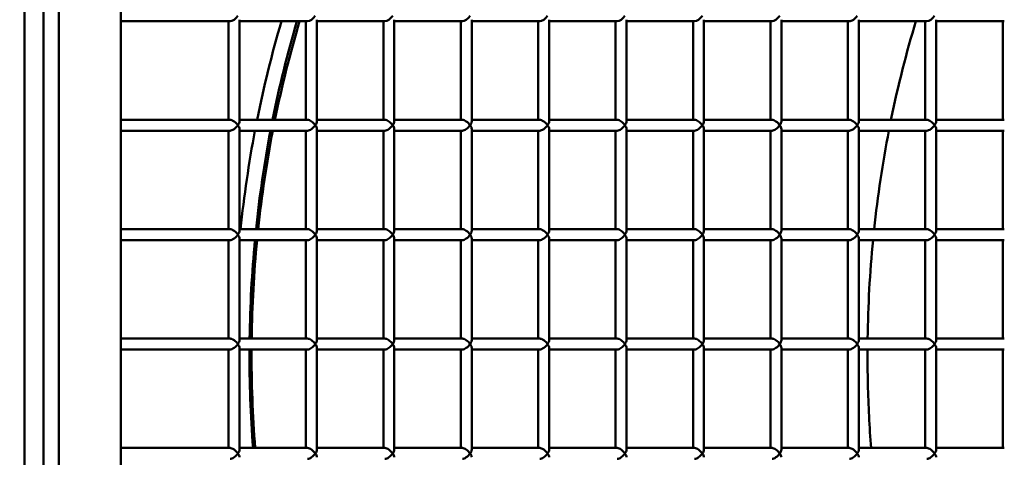
# Model space of a CAD drawing. Units: millimetres. Extents: x -7457 to 18578, y 0 to 32574.
# Drawn here: x 1592 to 2042, y 21463 to 21663 of the extents above; entities that cross this region are included whole.
import ezdxf

# ---------------------------------------------------------------- set-up
doc = ezdxf.new("R2010")
doc.units = ezdxf.units.MM
doc.layers.add('MD_Visible', color=7, linetype='Continuous', lineweight=50)
doc.styles.get("Standard").update_dxf_attribs({"font": 'GOTHIC.TTF'})
doc.dimstyles.new('ISO-25 (BySec)', dxfattribs={"dimtxt": 120, "dimasz": 60, "dimexe": 1.25, "dimexo": 0.625, "dimgap": 80, "dimtad": 1, "dimlfac": 0.1, "dimrnd": 5, "dimtxsty": 'Standard', "dimcen": 0, "dimse1": 1, "dimse2": 1, "dimclrd": 256, "dimclre": 256, "dimclrt": 256, "dimadec": 0, "dimazin": 0, "dimtfac": 1, "dimtmove": 1, "dimatfit": 3, "dimldrblk": 'DOTBLANK', "dimfxl": 1, "dimlwd": 5, "dimlwe": 5, "dimarcsym": 0})

# ---------------------------------------------------------------- blocks, each defined once
blk = doc.blocks.new('*D22')
at = {"lineweight": 5, "transparency": 16777216}
blk.add_line((-6927.66, 23780.67), (7587.51, 23780.67), dxfattribs=at)
at = {"transparency": 16777216}
for points in [[(-6927.66, 23800.67), (-6927.66, 23760.67), (-7047.66, 23780.67)], [(7587.51, 23800.67), (7587.51, 23760.67), (7707.51, 23780.67)]]:
    blk.add_solid(points, dxfattribs=at)
at = {"layer": 'Defpoints', "color": 0, "transparency": 16777216}
for p in [(7707.51, 23780.67), (7707.51, 17940.35), (-7047.66, 17749.87)]:
    blk.add_point(p, dxfattribs=at)
at = {"transparency": 16777216, "insert": (329.92, 23955.19), "char_height": 180, "attachment_point": 5}
blk.add_mtext('1475', dxfattribs=at)
blk = doc.blocks.new('_DotBlank')
at = {"color": 0, "linetype": 'ByBlock', "lineweight": -2}
blk.add_line((-0.5, 0), (-1, 0), dxfattribs=at)
blk.add_circle((0, 0), 0.5, dxfattribs=at)
blk = doc.blocks.new('CustomObjectsInViewport4_0')
at = {"layer": 'MD_Visible', "extrusion": (0, 1, 0)}
for p, q in [((9587.33, 16147.3), (9587.33, 17437.3)), ((9594.41, 17437.3), (9594.41, 16147.3)), ((9622.69, 16187.3), (9622.69, 17397.3)), ((9578.7, 16177.06), (9578.7, 17340.13)), ((9672.63, 16789.8), (9622.69, 16789.8)), ((9671.89, 16789.8), (9671.89, 16744.8)), ((9676.89, 16790.54), (9676.89, 16744.07)), ((9707.98, 16789.8), (9676.89, 16789.8)), ((9707.25, 16789.8), (9707.25, 16744.8)), ((9712.25, 16790.54), (9712.25, 16744.07)), ((9743.34, 16789.8), (9712.25, 16789.8)), ((9742.6, 16789.8), (9742.6, 16744.8)), ((9747.6, 16790.54), (9747.6, 16744.07)), ((9778.69, 16789.8), (9747.6, 16789.8)), ((9777.96, 16789.8), (9777.96, 16744.8)), ((9782.96, 16790.54), (9782.96, 16744.07)), ((9814.05, 16789.8), (9782.96, 16789.8)), ((9813.31, 16789.8), (9813.31, 16744.8)), ((9818.31, 16790.54), (9818.31, 16744.07)), ((9849.4, 16789.8), (9818.31, 16789.8)), ((9848.67, 16789.8), (9848.67, 16744.8)), ((9853.67, 16790.54), (9853.67, 16744.07)), ((9884.76, 16789.8), (9853.67, 16789.8)), ((9884.02, 16789.8), (9884.02, 16744.8)), ((9889.02, 16790.54), (9889.02, 16744.07)), ((9920.11, 16789.8), (9889.02, 16789.8)), ((9919.38, 16789.8), (9919.38, 16744.8)), ((9924.38, 16790.54), (9924.38, 16744.07)), ((9955.47, 16789.8), (9924.38, 16789.8)), ((9954.74, 16789.8), (9954.74, 16744.8)), ((9959.74, 16790.54), (9959.74, 16744.07)), ((9990.82, 16789.8), (9959.74, 16789.8)), ((9990.09, 16789.8), (9990.09, 16744.8)), ((9995.09, 16790.54), (9995.09, 16744.07)), ((10026.18, 16789.8), (9995.09, 16789.8)), ((10025.45, 16789.8), (10025.45, 16744.8)), ((9672.63, 16744.8), (9622.69, 16744.8)), ((9707.98, 16744.8), (9676.89, 16744.8)), ((9743.34, 16744.8), (9712.25, 16744.8)), ((9778.69, 16744.8), (9747.6, 16744.8)), ((9814.05, 16744.8), (9782.96, 16744.8)), ((9849.4, 16744.8), (9818.31, 16744.8)), ((9884.76, 16744.8), (9853.67, 16744.8)), ((9920.11, 16744.8), (9889.02, 16744.8)), ((9955.47, 16744.8), (9924.38, 16744.8)), ((9990.82, 16744.8), (9959.74, 16744.8)), ((10026.18, 16744.8), (9995.09, 16744.8)), ((9672.63, 16739.8), (9622.69, 16739.8)), ((9671.89, 16739.8), (9671.89, 16694.8)), ((9676.89, 16740.54), (9676.89, 16694.07)), ((9707.98, 16739.8), (9676.89, 16739.8)), ((9707.25, 16739.8), (9707.25, 16694.8)), ((9712.25, 16740.54), (9712.25, 16694.07)), ((9743.34, 16739.8), (9712.25, 16739.8)), ((9742.6, 16739.8), (9742.6, 16694.8)), ((9747.6, 16740.54), (9747.6, 16694.07)), ((9778.69, 16739.8), (9747.6, 16739.8)), ((9777.96, 16739.8), (9777.96, 16694.8)), ((9782.96, 16740.54), (9782.96, 16694.07)), ((9814.05, 16739.8), (9782.96, 16739.8)), ((9813.31, 16739.8), (9813.31, 16694.8)), ((9818.31, 16740.54), (9818.31, 16694.07)), ((9849.4, 16739.8), (9818.31, 16739.8)), ((9848.67, 16739.8), (9848.67, 16694.8)), ((9853.67, 16740.54), (9853.67, 16694.07)), ((9884.76, 16739.8), (9853.67, 16739.8)), ((9884.02, 16739.8), (9884.02, 16694.8)), ((9889.02, 16740.54), (9889.02, 16694.07)), ((9920.11, 16739.8), (9889.02, 16739.8)), ((9919.38, 16739.8), (9919.38, 16694.8)), ((9924.38, 16740.54), (9924.38, 16694.07)), ((9955.47, 16739.8), (9924.38, 16739.8)), ((9954.74, 16739.8), (9954.74, 16694.8)), ((9959.74, 16740.54), (9959.74, 16694.07)), ((9990.82, 16739.8), (9959.74, 16739.8)), ((9990.09, 16739.8), (9990.09, 16694.8)), ((9995.09, 16740.54), (9995.09, 16694.07)), ((10026.18, 16739.8), (9995.09, 16739.8)), ((10025.45, 16739.8), (10025.45, 16694.8)), ((9672.63, 16694.8), (9622.69, 16694.8)), ((9707.98, 16694.8), (9676.89, 16694.8)), ((9743.34, 16694.8), (9712.25, 16694.8)), ((9778.69, 16694.8), (9747.6, 16694.8)), ((9814.05, 16694.8), (9782.96, 16694.8)), ((9849.4, 16694.8), (9818.31, 16694.8)), ((9884.76, 16694.8), (9853.67, 16694.8)), ((9920.11, 16694.8), (9889.02, 16694.8)), ((9955.47, 16694.8), (9924.38, 16694.8)), ((9990.82, 16694.8), (9959.74, 16694.8)), ((10026.18, 16694.8), (9995.09, 16694.8)), ((9672.63, 16689.8), (9622.69, 16689.8)), ((9671.89, 16689.8), (9671.89, 16644.8)), ((9676.89, 16690.54), (9676.89, 16644.07)), ((9707.98, 16689.8), (9676.89, 16689.8)), ((9707.25, 16689.8), (9707.25, 16644.8)), ((9712.25, 16690.54), (9712.25, 16644.07)), ((9743.34, 16689.8), (9712.25, 16689.8)), ((9742.6, 16689.8), (9742.6, 16644.8)), ((9747.6, 16690.54), (9747.6, 16644.07)), ((9778.69, 16689.8), (9747.6, 16689.8)), ((9777.96, 16689.8), (9777.96, 16644.8)), ((9782.96, 16690.54), (9782.96, 16644.07)), ((9814.05, 16689.8), (9782.96, 16689.8)), ((9813.31, 16689.8), (9813.31, 16644.8)), ((9818.31, 16690.54), (9818.31, 16644.07)), ((9849.4, 16689.8), (9818.31, 16689.8)), ((9848.67, 16689.8), (9848.67, 16644.8)), ((9853.67, 16690.54), (9853.67, 16644.07)), ((9884.76, 16689.8), (9853.67, 16689.8)), ((9884.02, 16689.8), (9884.02, 16644.8)), ((9889.02, 16690.54), (9889.02, 16644.07)), ((9920.11, 16689.8), (9889.02, 16689.8)), ((9919.38, 16689.8), (9919.38, 16644.8)), ((9924.38, 16690.54), (9924.38, 16644.07)), ((9955.47, 16689.8), (9924.38, 16689.8)), ((9954.74, 16689.8), (9954.74, 16644.8)), ((9959.74, 16690.54), (9959.74, 16644.07)), ((9990.82, 16689.8), (9959.74, 16689.8)), ((9990.09, 16689.8), (9990.09, 16644.8)), ((9995.09, 16690.54), (9995.09, 16644.07)), ((10026.18, 16689.8), (9995.09, 16689.8)), ((10025.45, 16689.8), (10025.45, 16644.8)), ((9672.63, 16644.8), (9622.69, 16644.8)), ((9707.98, 16644.8), (9676.89, 16644.8)), ((9743.34, 16644.8), (9712.25, 16644.8)), ((9778.69, 16644.8), (9747.6, 16644.8)), ((9814.05, 16644.8), (9782.96, 16644.8)), ((9849.4, 16644.8), (9818.31, 16644.8)), ((9884.76, 16644.8), (9853.67, 16644.8)), ((9920.11, 16644.8), (9889.02, 16644.8)), ((9955.47, 16644.8), (9924.38, 16644.8)), ((9990.82, 16644.8), (9959.74, 16644.8)), ((10026.18, 16644.8), (9995.09, 16644.8)), ((9672.63, 16639.8), (9622.69, 16639.8)), ((9671.89, 16639.8), (9671.89, 16594.8)), ((9676.89, 16640.54), (9676.89, 16594.07)), ((9707.98, 16639.8), (9676.89, 16639.8)), ((9707.25, 16639.8), (9707.25, 16594.8)), ((9712.25, 16640.54), (9712.25, 16594.07)), ((9743.34, 16639.8), (9712.25, 16639.8)), ((9742.6, 16639.8), (9742.6, 16594.8)), ((9747.6, 16640.54), (9747.6, 16594.07)), ((9778.69, 16639.8), (9747.6, 16639.8)), ((9777.96, 16639.8), (9777.96, 16594.8)), ((9782.96, 16640.54), (9782.96, 16594.07)), ((9814.05, 16639.8), (9782.96, 16639.8)), ((9813.31, 16639.8), (9813.31, 16594.8)), ((9818.31, 16640.54), (9818.31, 16594.07)), ((9849.4, 16639.8), (9818.31, 16639.8)), ((9848.67, 16639.8), (9848.67, 16594.8)), ((9853.67, 16640.54), (9853.67, 16594.07)), ((9884.76, 16639.8), (9853.67, 16639.8)), ((9884.02, 16639.8), (9884.02, 16594.8)), ((9889.02, 16640.54), (9889.02, 16594.07)), ((9920.11, 16639.8), (9889.02, 16639.8)), ((9919.38, 16639.8), (9919.38, 16594.8)), ((9924.38, 16640.54), (9924.38, 16594.07)), ((9955.47, 16639.8), (9924.38, 16639.8)), ((9954.74, 16639.8), (9954.74, 16594.8)), ((9959.74, 16640.54), (9959.74, 16594.07)), ((9990.82, 16639.8), (9959.74, 16639.8)), ((9990.09, 16639.8), (9990.09, 16594.8)), ((9995.09, 16640.54), (9995.09, 16594.07)), ((10026.18, 16639.8), (9995.09, 16639.8)), ((10025.45, 16639.8), (10025.45, 16594.8)), ((9672.63, 16594.8), (9622.69, 16594.8)), ((9707.98, 16594.8), (9676.89, 16594.8)), ((9743.34, 16594.8), (9712.25, 16594.8)), ((9778.69, 16594.8), (9747.6, 16594.8)), ((9814.05, 16594.8), (9782.96, 16594.8)), ((9849.4, 16594.8), (9818.31, 16594.8)), ((9884.76, 16594.8), (9853.67, 16594.8)), ((9920.11, 16594.8), (9889.02, 16594.8)), ((9955.47, 16594.8), (9924.38, 16594.8)), ((9990.82, 16594.8), (9959.74, 16594.8)), ((10026.18, 16594.8), (9995.09, 16594.8))]:
    blk.add_line(p, q, dxfattribs=at)
at = {"layer": 'MD_Visible'}
for centre, major_axis, ratio, start_param, end_param in [((9674.39, 16792.3), (2.31, 2.31), 0.414214, 3.534292, 5.105088), ((9709.75, 16792.3), (2.31, 2.31), 0.414214, 3.534292, 5.105088), ((9745.1, 16792.3), (2.31, 2.31), 0.414214, 3.534292, 5.105088), ((9780.46, 16792.3), (-2.31, -2.31), 0.414214, 0.392699, 1.963495), ((9815.81, 16792.3), (-2.31, -2.31), 0.414214, 0.392699, 1.963495), ((9851.17, 16792.3), (-2.31, -2.31), 0.414214, 0.392699, 1.963495), ((9886.52, 16792.3), (-2.31, -2.31), 0.414214, 0.392699, 1.963495), ((9921.88, 16792.3), (2.31, 2.31), 0.414214, 3.534292, 5.105088), ((9992.59, 16792.3), (-2.31, -2.31), 0.414214, 0.392699, 1.963495), ((9953.7, 16637.3), (0, 395), 0.707107, 1.174422, 1.295168), ((9960.77, 16637.3), (0, 395), 0.707107, 1.174422, 1.295168), ((9674.39, 16742.3), (-2.31, -2.31), 0.414214, 1.963495, 2.748894), ((9674.39, 16742.3), (-2.31, 2.31), 0.414214, 3.534292, 4.31969), ((9709.75, 16742.3), (-2.31, -2.31), 0.414214, 1.963495, 2.748894), ((9709.75, 16742.3), (-2.31, 2.31), 0.414214, 3.534292, 4.31969), ((9745.1, 16742.3), (-2.31, -2.31), 0.414214, 1.963495, 2.748894), ((9745.1, 16742.3), (-2.31, 2.31), 0.414214, 3.534292, 4.31969), ((9780.46, 16742.3), (-2.31, -2.31), 0.414214, 1.963495, 2.748894), ((9780.46, 16742.3), (-2.31, 2.31), 0.414214, 3.534292, 4.31969), ((9815.81, 16742.3), (-2.31, -2.31), 0.414214, 1.963495, 2.748894), ((9815.81, 16742.3), (-2.31, 2.31), 0.414214, 3.534292, 4.31969), ((9851.17, 16742.3), (-2.31, -2.31), 0.414214, 1.963495, 2.748894), ((9851.17, 16742.3), (-2.31, 2.31), 0.414214, 3.534292, 4.31969), ((9886.52, 16742.3), (-2.31, -2.31), 0.414214, 1.963495, 2.748894), ((9886.52, 16742.3), (-2.31, 2.31), 0.414214, 3.534292, 4.31969), ((9921.88, 16742.3), (-2.31, -2.31), 0.414214, 1.963495, 2.748894), ((9921.88, 16742.3), (-2.31, 2.31), 0.414214, 3.534292, 4.31969), ((9957.24, 16742.3), (-2.31, -2.31), 0.414214, 1.963495, 2.748894), ((9957.24, 16742.3), (-2.31, 2.31), 0.414214, 3.534292, 4.31969), ((9992.59, 16742.3), (-2.31, -2.31), 0.414214, 1.963495, 2.748894), ((9992.59, 16742.3), (-2.31, 2.31), 0.414214, 3.534292, 4.31969), ((9953.7, 16637.3), (0, 395), 0.707107, 1.308298, 1.424708), ((9960.77, 16637.3), (0, 395), 0.707107, 1.308298, 1.424708), ((9674.39, 16692.3), (-2.31, -2.31), 0.414214, 1.963495, 2.748894), ((9674.39, 16692.3), (-2.31, 2.31), 0.414214, 3.534292, 4.31969), ((9709.75, 16692.3), (-2.31, -2.31), 0.414214, 1.963495, 2.748894), ((9709.75, 16692.3), (-2.31, 2.31), 0.414214, 3.534292, 4.31969), ((9745.1, 16692.3), (-2.31, -2.31), 0.414214, 1.963495, 2.748894), ((9745.1, 16692.3), (-2.31, 2.31), 0.414214, 3.534292, 4.31969), ((9780.46, 16692.3), (-2.31, -2.31), 0.414214, 1.963495, 2.748894), ((9780.46, 16692.3), (-2.31, 2.31), 0.414214, 3.534292, 4.31969), ((9815.81, 16692.3), (-2.31, -2.31), 0.414214, 1.963495, 2.748894), ((9815.81, 16692.3), (-2.31, 2.31), 0.414214, 3.534292, 4.31969), ((9851.17, 16692.3), (-2.31, -2.31), 0.414214, 1.963495, 2.748894), ((9851.17, 16692.3), (-2.31, 2.31), 0.414214, 3.534292, 4.31969), ((9886.52, 16692.3), (-2.31, -2.31), 0.414214, 1.963495, 2.748894), ((9886.52, 16692.3), (-2.31, 2.31), 0.414214, 3.534292, 4.31969), ((9921.88, 16692.3), (-2.31, -2.31), 0.414214, 1.963495, 2.748894), ((9921.88, 16692.3), (-2.31, 2.31), 0.414214, 3.534292, 4.31969), ((9957.24, 16692.3), (-2.31, -2.31), 0.414214, 1.963495, 2.748894), ((9957.24, 16692.3), (-2.31, 2.31), 0.414214, 3.534292, 4.31969), ((9992.59, 16692.3), (-2.31, -2.31), 0.414214, 1.963495, 2.748894), ((9992.59, 16692.3), (-2.31, 2.31), 0.414214, 3.534292, 4.31969), ((9960.77, 16637.3), (0, 395), 0.707107, 1.43749, 1.551808), ((9674.39, 16642.3), (-2.31, -2.31), 0.414214, 1.963495, 2.748894), ((9709.75, 16642.3), (-2.31, -2.31), 0.414214, 1.963495, 2.748894), ((9745.1, 16642.3), (-2.31, -2.31), 0.414214, 1.963495, 2.748894), ((9780.46, 16642.3), (-2.31, -2.31), 0.414214, 1.963495, 2.748894), ((9815.81, 16642.3), (-2.31, -2.31), 0.414214, 1.963495, 2.748894), ((9851.17, 16642.3), (-2.31, -2.31), 0.414214, 1.963495, 2.748894), ((9886.52, 16642.3), (-2.31, -2.31), 0.414214, 1.963495, 2.748894), ((9921.88, 16642.3), (-2.31, -2.31), 0.414214, 1.963495, 2.748894), ((9957.24, 16642.3), (-2.31, -2.31), 0.414214, 1.963495, 2.748894), ((9992.59, 16642.3), (-2.31, -2.31), 0.414214, 1.963495, 2.748894), ((9674.39, 16642.3), (-2.31, 2.31), 0.414214, 3.534292, 4.31969), ((9960.77, 16637.3), (0, 395), 0.707107, 1.564467, 1.6786), ((9709.75, 16642.3), (-2.31, 2.31), 0.414214, 3.534292, 4.31969), ((9745.1, 16642.3), (-2.31, 2.31), 0.414214, 3.534292, 4.31969), ((9780.46, 16642.3), (-2.31, 2.31), 0.414214, 3.534292, 4.31969), ((9815.81, 16642.3), (-2.31, 2.31), 0.414214, 3.534292, 4.31969), ((9851.17, 16642.3), (-2.31, 2.31), 0.414214, 3.534292, 4.31969), ((9886.52, 16642.3), (-2.31, 2.31), 0.414214, 3.534292, 4.31969), ((9921.88, 16642.3), (-2.31, 2.31), 0.414214, 3.534292, 4.31969), ((9957.24, 16642.3), (-2.31, 2.31), 0.414214, 3.534292, 4.31969), ((9992.59, 16642.3), (-2.31, 2.31), 0.414214, 3.534292, 4.31969), ((9674.39, 16592.3), (-2.31, -2.31), 0.414214, 1.963495, 2.748894), ((9709.75, 16592.3), (-2.31, -2.31), 0.414214, 1.963495, 2.748894), ((9745.1, 16592.3), (-2.31, -2.31), 0.414214, 1.963495, 2.748894), ((9780.46, 16592.3), (-2.31, -2.31), 0.414214, 1.963495, 2.748894), ((9815.81, 16592.3), (-2.31, -2.31), 0.414214, 1.963495, 2.748894), ((9851.17, 16592.3), (-2.31, -2.31), 0.414214, 1.963495, 2.748894), ((9886.52, 16592.3), (-2.31, -2.31), 0.414214, 1.963495, 2.748894), ((9921.88, 16592.3), (-2.31, -2.31), 0.414214, 1.963495, 2.748894), ((9957.24, 16592.3), (-2.31, -2.31), 0.414214, 1.963495, 2.748894), ((9992.59, 16592.3), (-2.31, -2.31), 0.414214, 1.963495, 2.748894), ((9674.39, 16592.3), (-2.31, 2.31), 0.414214, 3.534292, 4.31969), ((9709.75, 16592.3), (-2.31, 2.31), 0.414214, 3.534292, 4.31969), ((9745.1, 16592.3), (-2.31, 2.31), 0.414214, 3.534292, 4.31969), ((9780.46, 16592.3), (-2.31, 2.31), 0.414214, 3.534292, 4.31969), ((9815.81, 16592.3), (-2.31, 2.31), 0.414214, 3.534292, 4.31969), ((9851.17, 16592.3), (-2.31, 2.31), 0.414214, 3.534292, 4.31969), ((9886.52, 16592.3), (-2.31, 2.31), 0.414214, 3.534292, 4.31969), ((9921.88, 16592.3), (-2.31, 2.31), 0.414214, 3.534292, 4.31969), ((9957.24, 16592.3), (-2.31, 2.31), 0.414214, 3.534292, 4.31969), ((9992.59, 16592.3), (-2.31, 2.31), 0.414214, 3.534292, 4.31969)]:
    blk.add_ellipse(centre, major_axis=major_axis, ratio=ratio, start_param=start_param, end_param=end_param, dxfattribs=at)
at = {"layer": 'MD_Visible', "extrusion": (1.22465e-16, -3.69779e-32, -1)}
for centre in [(9957.24, 16792.3), (9815.81, 16742.3), (9851.17, 16742.3), (9886.52, 16742.3), (9921.88, 16742.3), (9957.24, 16742.3), (9815.81, 16692.3), (9851.17, 16692.3), (9886.52, 16692.3), (9921.88, 16692.3), (9957.24, 16692.3), (9815.81, 16642.3), (9851.17, 16642.3), (9886.52, 16642.3), (9921.88, 16642.3), (9957.24, 16642.3), (9815.81, 16592.3), (9851.17, 16592.3), (9886.52, 16592.3), (9921.88, 16592.3), (9957.24, 16592.3)]:
    blk.add_ellipse(centre, major_axis=(2.31, 2.31), ratio=0.414214, start_param=1.178097, end_param=2.748894, dxfattribs=at)
at = {"layer": 'MD_Visible', "extrusion": (1.22465e-16, 0, -1)}
for centre, major_axis, ratio, start_param, end_param in [((9958.18, 16637.3), (0, 390), 0.707107, -1.29154, -1.169051), ((9674.39, 16742.3), (2.31, -2.31), 0.414214, -2.748894, -1.178097), ((9709.75, 16742.3), (2.31, 2.31), 0.414214, 1.178097, 2.748894), ((9745.1, 16742.3), (2.31, 2.31), 0.414214, 1.178097, 2.748894), ((9780.46, 16742.3), (2.31, -2.31), 0.414214, -2.748894, -1.178097), ((9815.81, 16742.3), (2.31, -2.31), 0.414214, -2.748894, -1.178097), ((9851.17, 16742.3), (2.31, -2.31), 0.414214, -2.748894, -1.178097), ((9886.52, 16742.3), (2.31, -2.31), 0.414214, -2.748894, -1.178097), ((9921.88, 16742.3), (2.31, -2.31), 0.414214, -2.748894, -1.178097), ((9957.24, 16742.3), (2.31, -2.31), 0.414214, -2.748894, -1.178097), ((9992.59, 16742.3), (2.31, 2.31), 0.414214, 1.178097, 2.748894), ((9958.18, 16637.3), (0, 390), 0.707107, -1.422821, -1.304852), ((9674.39, 16692.3), (2.31, -2.31), 0.414214, -2.748894, -1.178097), ((9709.75, 16692.3), (2.31, 2.31), 0.414214, 1.178097, 2.748894), ((9745.1, 16692.3), (2.31, 2.31), 0.414214, 1.178097, 2.748894), ((9780.46, 16692.3), (2.31, -2.31), 0.414214, -2.748894, -1.178097), ((9815.81, 16692.3), (2.31, -2.31), 0.414214, -2.748894, -1.178097), ((9851.17, 16692.3), (2.31, -2.31), 0.414214, -2.748894, -1.178097), ((9886.52, 16692.3), (2.31, -2.31), 0.414214, -2.748894, -1.178097), ((9921.88, 16692.3), (2.31, -2.31), 0.414214, -2.748894, -1.178097), ((9957.24, 16692.3), (2.31, -2.31), 0.414214, -2.748894, -1.178097), ((9992.59, 16692.3), (2.31, 2.31), 0.414214, 1.178097, 2.748894), ((9958.18, 16637.3), (0, 390), 0.707107, -1.551564, -1.435771), ((9674.39, 16642.3), (2.31, -2.31), 0.414214, -2.748894, -1.178097), ((9780.46, 16642.3), (2.31, -2.31), 0.414214, -2.748894, -1.178097), ((9815.81, 16642.3), (2.31, -2.31), 0.414214, -2.748894, -1.178097), ((9851.17, 16642.3), (2.31, -2.31), 0.414214, -2.748894, -1.178097), ((9886.52, 16642.3), (2.31, -2.31), 0.414214, -2.748894, -1.178097), ((9921.88, 16642.3), (2.31, -2.31), 0.414214, -2.748894, -1.178097), ((9957.24, 16642.3), (2.31, -2.31), 0.414214, -2.748894, -1.178097), ((9958.18, 16637.3), (0, 390), 0.707107, 4.603198, 4.718799), ((9709.75, 16642.3), (2.31, 2.31), 0.414214, 1.178097, 2.748894), ((9745.1, 16642.3), (2.31, 2.31), 0.414214, 1.178097, 2.748894), ((9992.59, 16642.3), (2.31, 2.31), 0.414214, 1.178097, 2.748894), ((9674.39, 16592.3), (2.31, -2.31), 0.414214, -2.748894, -1.178097), ((9780.46, 16592.3), (2.31, -2.31), 0.414214, -2.748894, -1.178097), ((9815.81, 16592.3), (2.31, -2.31), 0.414214, -2.748894, -1.178097), ((9851.17, 16592.3), (2.31, -2.31), 0.414214, -2.748894, -1.178097), ((9886.52, 16592.3), (2.31, -2.31), 0.414214, -2.748894, -1.178097), ((9921.88, 16592.3), (2.31, -2.31), 0.414214, -2.748894, -1.178097), ((9957.24, 16592.3), (2.31, -2.31), 0.414214, -2.748894, -1.178097), ((9709.75, 16592.3), (2.31, 2.31), 0.414214, 1.178097, 2.748894), ((9745.1, 16592.3), (2.31, 2.31), 0.414214, 1.178097, 2.748894), ((9992.59, 16592.3), (2.31, 2.31), 0.414214, 1.178097, 2.748894)]:
    blk.add_ellipse(centre, major_axis=major_axis, ratio=ratio, start_param=start_param, end_param=end_param, dxfattribs=at)
at = {"layer": 'MD_Visible', "extrusion": (1.22465e-16, -2.46519e-32, -1)}
for centre in [(9674.39, 16742.3), (9780.46, 16742.3), (9674.39, 16692.3), (9780.46, 16692.3), (9674.39, 16642.3), (9780.46, 16642.3), (9674.39, 16592.3), (9780.46, 16592.3)]:
    blk.add_ellipse(centre, major_axis=(2.31, 2.31), ratio=0.414214, start_param=1.178097, end_param=2.748894, dxfattribs=at)
at = {"layer": 'MD_Visible', "extrusion": (1.22465e-16, -1.2326e-32, -1)}
for centre in [(9709.75, 16742.3), (9992.59, 16742.3), (9709.75, 16692.3), (9992.59, 16692.3), (9709.75, 16642.3), (9992.59, 16642.3), (9709.75, 16592.3), (9992.59, 16592.3)]:
    blk.add_ellipse(centre, major_axis=(2.31, -2.31), ratio=0.414214, start_param=-2.748894, end_param=-1.178097, dxfattribs=at)
at = {"layer": 'MD_Visible', "extrusion": (1.22465e-16, 2.46519e-32, -1)}
for centre in [(9745.1, 16742.3), (9745.1, 16692.3), (9745.1, 16642.3), (9745.1, 16592.3)]:
    blk.add_ellipse(centre, major_axis=(2.31, -2.31), ratio=0.414214, start_param=-2.748894, end_param=-1.178097, dxfattribs=at)
at = {"layer": 'MD_Visible'}
for points, knots in [([(9985.79, 16789.8), (9981.42, 16775.36), (9977.67, 16760.52), (9974.53, 16745.21), (9974.49, 16745.01), (9974.44, 16744.8)], [7.4496461, 7.4496461, 7.4496461, 7.4496461, 7.5714682, 7.5714682, 7.5730899, 7.5730899, 7.5730899, 7.5730899]), ([(9963.71, 16639.8), (9963.68, 16634.51), (9963.73, 16629.21), (9964.1, 16614.19), (9964.6, 16604.47), (9965.35, 16594.8)], [7.8475371, 7.8475371, 7.8475371, 7.8475371, 7.8885162, 7.8885162, 7.9637642, 7.9637642, 7.9637642, 7.9637642])]:
    blk.add_open_spline(points, degree=3, knots=knots, dxfattribs=at)
for points in [[(9973.45, 16739.8), (9970.58, 16725.02), (9968.34, 16709.98), (9966.73, 16694.8)], [(9966.22, 16689.8), (9964.78, 16674.89), (9963.96, 16659.86), (9963.75, 16644.8)]]:
    blk.add_open_spline(points, degree=3, dxfattribs=at)

msp = doc.modelspace()

# ---------------------------------------------------------------- block references
at = {"layer": 'MD_Visible'}
msp.add_blockref('CustomObjectsInViewport4_0', (-7984.253, 4872.311), dxfattribs=at)

# ---------------------------------------------------------------- dimensions: what is measured, and where the dimension line sits
dim = msp.add_linear_dim(base=(7707.505, 23780.665), p1=(-7047.665, 17749.865), p2=(7707.505, 17940.348), dimstyle='ISO-25 (BySec)', override={"dimtxt": 180, "dimasz": 120})
dim.commit()
dim.dimension.update_dxf_attribs({"geometry": '*D22', "text_midpoint": (329.92, 23955.193)})

doc.saveas('drawing.dxf')
